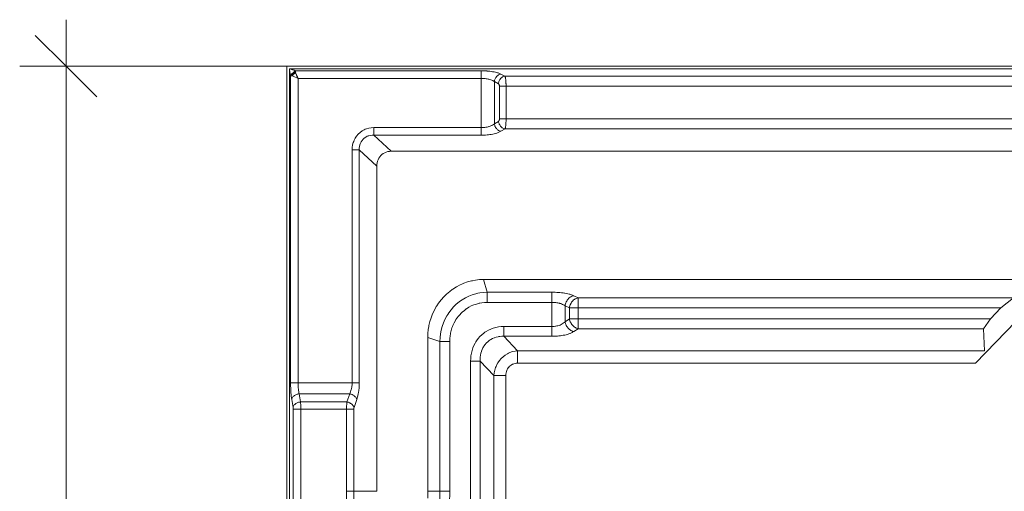
# Model space of a CAD drawing. Units: millimetres. Extents: x 0.291 to 0.833, y 0.11 to 0.845.
# Drawn here: x 0.303 to 0.482, y 0.559 to 0.644 of the extents above; entities that cross this region are included whole.
import ezdxf

# ---------------------------------------------------------------- set-up
doc = ezdxf.new("R2010")
doc.units = ezdxf.units.MM
doc.header["$MEASUREMENT"] = 0
doc.linetypes.add('_DOT', pattern=[4, 2, -2])
doc.linetypes.add('_SOLID', pattern=[5, 5, 0])
doc.layers.add('SEMA2D', color=7, linetype='CONTINUOUS')

msp = doc.modelspace()

# ---------------------------------------------------------------- linework, layer by layer
at = {"layer": 'SEMA2D', "color": 0, "linetype": '_SOLID', "lineweight": 9, "true_color": 0x000001}
for q in [(0.31187, 0.64392), (0.3063, 0.64109), (0.30347, 0.63552), (0.32027, 0.63552), (0.31744, 0.62995)]:
    msp.add_line((0.31187, 0.63552), q, dxfattribs=at)
at = {"layer": 'SEMA2D', "color": 0, "linetype": '_SOLID', "lineweight": 9, "true_color": 0x000007}
for p, q in [((0.31187, 0.63552), (0.31187, 0.20053)), ((0.35187, 0.63552), (0.35187, 0.28705)), ((0.35187, 0.63552), (0.59336, 0.63552)), ((0.35233, 0.63504), (0.35233, 0.28753)), ((0.35233, 0.63504), (0.59336, 0.63504)), ((0.36851, 0.61885), (0.36838, 0.61858)), ((0.36868, 0.6191), (0.36851, 0.61885)), ((0.36887, 0.61932), (0.36868, 0.6191)), ((0.36909, 0.61953), (0.36887, 0.61932)), ((0.36887, 0.61932), (0.36887, 0.61932)), ((0.36933, 0.6197), (0.36909, 0.61953)), ((0.3696, 0.61985), (0.36933, 0.6197)), ((0.36973, 0.61991), (0.3696, 0.61985)), ((0.36987, 0.61996), (0.36973, 0.61991)), ((0.37016, 0.62004), (0.36987, 0.61996)), ((0.37045, 0.62009), (0.37016, 0.62004)), ((0.37075, 0.62011), (0.37045, 0.62009)), ((0.37075, 0.62011), (0.5013, 0.62011)), ((0.36815, 0.61772), (0.36814, 0.61742)), ((0.36814, 0.55858), (0.36814, 0.61742)), ((0.3682, 0.61802), (0.36815, 0.61772)), ((0.36827, 0.6183), (0.3682, 0.61802)), ((0.36832, 0.61845), (0.36827, 0.6183)), ((0.36838, 0.61858), (0.36832, 0.61845)), ((0.38257, 0.59558), (0.38322, 0.59592)), ((0.38322, 0.59592), (0.38356, 0.59608)), ((0.38356, 0.59608), (0.3839, 0.59622)), ((0.3839, 0.59622), (0.38459, 0.59646)), ((0.38459, 0.59646), (0.38531, 0.59665)), ((0.38531, 0.59665), (0.38549, 0.59669)), ((0.38549, 0.59669), (0.38603, 0.59679)), ((0.38603, 0.59679), (0.38676, 0.59688)), ((0.38676, 0.59688), (0.3875, 0.5969)), ((0.3875, 0.5969), (0.49117, 0.5969)), ((0.49117, 0.5969), (0.47661, 0.58177)), ((0.38026, 0.59375), (0.38079, 0.59427)), ((0.38079, 0.59427), (0.38135, 0.59475)), ((0.38135, 0.59475), (0.38179, 0.59508)), ((0.38179, 0.59508), (0.38194, 0.59518)), ((0.38194, 0.59518), (0.38257, 0.59558)), ((0.37893, 0.59199), (0.37902, 0.59215)), ((0.37902, 0.59215), (0.37933, 0.59261)), ((0.37933, 0.59261), (0.37978, 0.5932)), ((0.37978, 0.5932), (0.38026, 0.59375)), ((0.38026, 0.59375), (0.38026, 0.59375)), ((0.48347, 0.59359), (0.48119, 0.59175)), ((0.37798, 0.58999), (0.37811, 0.59034)), ((0.37811, 0.59034), (0.37825, 0.59068)), ((0.37825, 0.59068), (0.37857, 0.59135)), ((0.37857, 0.59135), (0.37893, 0.59199)), ((0.48119, 0.59175), (0.4793, 0.58979)), ((0.37756, 0.58839), (0.37759, 0.58857)), ((0.37759, 0.58857), (0.37776, 0.58929)), ((0.37776, 0.58929), (0.37798, 0.58999)), ((0.4793, 0.58979), (0.47803, 0.588)), ((0.37737, 0.58638), (0.37739, 0.58711)), ((0.37739, 0.58711), (0.37747, 0.58785)), ((0.37747, 0.58785), (0.37756, 0.58839)), ((0.47803, 0.588), (0.47819, 0.58401)), ((0.37737, 0.58638), (0.37737, 0.55858)), ((0.37737, 0.55734), (0.37737, 0.55858))]:
    msp.add_line(p, q, dxfattribs=at)
at = {"layer": 'SEMA2D', "color": 0, "linetype": '_DOT', "lineweight": 9, "true_color": 0x000007}
msp.add_line((0.31187, 0.63552), (0.35187, 0.63552), dxfattribs=at)
at = {"layer": 'SEMA2D', "color": 0, "linetype": '_SOLID', "lineweight": 9, "true_color": 0x000009}
for p, q in [((0.35234, 0.63492), (0.35233, 0.63504)), ((0.35244, 0.63501), (0.35233, 0.63504)), ((0.35236, 0.63479), (0.35234, 0.63492)), ((0.35255, 0.63498), (0.35244, 0.63501)), ((0.35267, 0.63494), (0.35255, 0.63498)), ((0.35278, 0.63491), (0.35267, 0.63494)), ((0.3529, 0.63487), (0.35278, 0.63491)), ((0.35301, 0.63484), (0.3529, 0.63487)), ((0.35238, 0.63466), (0.35236, 0.63479)), ((0.3524, 0.63454), (0.35238, 0.63466)), ((0.35242, 0.63441), (0.3524, 0.63454)), ((0.35244, 0.63428), (0.35242, 0.63441)), ((0.35246, 0.63416), (0.35244, 0.63428)), ((0.35248, 0.63408), (0.35246, 0.63416)), ((0.35248, 0.63403), (0.35248, 0.63408)), ((0.35251, 0.63391), (0.35248, 0.63403)), ((0.35253, 0.63378), (0.35251, 0.63391)), ((0.35253, 0.63378), (0.35255, 0.63384)), ((0.35253, 0.57823), (0.35253, 0.63378)), ((0.35253, 0.63378), (0.35255, 0.63377)), ((0.35255, 0.63384), (0.35259, 0.63391)), ((0.35255, 0.63377), (0.35258, 0.63377)), ((0.35258, 0.63377), (0.35258, 0.63377)), ((0.35258, 0.63377), (0.35261, 0.63377)), ((0.35259, 0.63391), (0.35263, 0.63396)), ((0.35261, 0.63377), (0.35263, 0.63377)), ((0.35263, 0.63396), (0.35267, 0.63402)), ((0.35263, 0.63377), (0.35265, 0.63377)), ((0.35265, 0.63377), (0.35266, 0.63377)), ((0.35266, 0.63377), (0.35268, 0.63377)), ((0.35267, 0.63402), (0.35268, 0.63403)), ((0.35268, 0.63403), (0.35272, 0.63407)), ((0.35268, 0.63377), (0.35271, 0.63377)), ((0.35271, 0.63377), (0.35274, 0.63377)), ((0.35272, 0.63407), (0.35277, 0.63412)), ((0.35274, 0.63377), (0.35276, 0.63377)), ((0.35276, 0.63377), (0.35276, 0.63377)), ((0.35276, 0.63377), (0.35279, 0.63377)), ((0.35277, 0.63412), (0.35282, 0.63416)), ((0.35279, 0.63377), (0.35281, 0.63378)), ((0.35281, 0.63378), (0.35284, 0.63378)), ((0.35282, 0.63416), (0.35287, 0.63421)), ((0.35284, 0.63378), (0.35286, 0.63378)), ((0.35286, 0.63378), (0.35289, 0.63378)), ((0.35287, 0.63421), (0.35293, 0.63425)), ((0.3529, 0.63399), (0.35289, 0.63394)), ((0.35289, 0.63394), (0.35289, 0.63389)), ((0.35289, 0.63389), (0.35289, 0.63383)), ((0.35289, 0.63378), (0.35292, 0.63385)), ((0.35289, 0.63383), (0.35289, 0.63378)), ((0.35388, 0.6333), (0.35289, 0.63378)), ((0.35291, 0.63409), (0.3529, 0.63404)), ((0.3529, 0.63404), (0.3529, 0.63399)), ((0.35293, 0.63414), (0.35291, 0.63409)), ((0.35292, 0.63385), (0.35296, 0.63392)), ((0.35293, 0.63425), (0.35299, 0.63428)), ((0.35294, 0.63417), (0.35293, 0.63414)), ((0.35296, 0.63424), (0.35294, 0.63419)), ((0.35294, 0.63419), (0.35294, 0.63417)), ((0.35299, 0.63428), (0.35296, 0.63424)), ((0.35296, 0.63392), (0.35301, 0.63398)), ((0.35299, 0.63428), (0.35303, 0.63433)), ((0.35299, 0.63428), (0.35303, 0.6343)), ((0.35312, 0.6348), (0.35301, 0.63484)), ((0.35301, 0.63398), (0.35306, 0.63404)), ((0.35303, 0.63433), (0.35306, 0.63438)), ((0.35303, 0.6343), (0.35307, 0.63431)), ((0.35306, 0.63438), (0.35311, 0.63443)), ((0.35306, 0.63404), (0.35311, 0.6341)), ((0.35307, 0.63431), (0.35308, 0.63432)), ((0.35308, 0.63432), (0.35311, 0.63432)), ((0.35311, 0.63443), (0.35315, 0.63447)), ((0.35311, 0.63432), (0.35316, 0.63433)), ((0.35311, 0.6341), (0.35317, 0.63415)), ((0.35311, 0.6341), (0.35311, 0.6341)), ((0.35319, 0.63477), (0.35312, 0.6348)), ((0.35315, 0.63447), (0.3532, 0.63451)), ((0.35316, 0.63433), (0.3532, 0.63434)), ((0.35317, 0.63415), (0.35322, 0.63421)), ((0.35323, 0.63476), (0.35319, 0.63477)), ((0.3532, 0.63451), (0.35322, 0.63453)), ((0.3532, 0.63434), (0.35324, 0.63434)), ((0.35322, 0.63453), (0.35324, 0.63455)), ((0.35322, 0.63421), (0.35329, 0.63425)), ((0.35334, 0.63472), (0.35323, 0.63476)), ((0.35324, 0.63455), (0.35329, 0.63459)), ((0.35324, 0.63434), (0.35329, 0.63434)), ((0.35329, 0.63459), (0.35334, 0.63462)), ((0.35329, 0.63434), (0.35333, 0.63434)), ((0.35329, 0.63425), (0.35335, 0.63429)), ((0.35333, 0.63434), (0.35338, 0.63434)), ((0.35346, 0.63468), (0.35334, 0.63472)), ((0.35334, 0.63462), (0.3534, 0.63465)), ((0.35335, 0.63429), (0.35342, 0.63433)), ((0.35338, 0.63434), (0.35342, 0.63433)), ((0.3534, 0.63465), (0.35346, 0.63468)), ((0.35342, 0.63437), (0.35343, 0.6344)), ((0.35342, 0.63433), (0.35342, 0.63437)), ((0.35346, 0.63425), (0.35342, 0.63433)), ((0.35343, 0.63443), (0.35344, 0.63447)), ((0.35343, 0.6344), (0.35343, 0.63443)), ((0.35344, 0.6345), (0.35345, 0.63454)), ((0.35344, 0.63447), (0.35344, 0.6345)), ((0.35345, 0.63461), (0.35346, 0.63464)), ((0.35345, 0.63457), (0.35345, 0.63461)), ((0.35345, 0.63455), (0.35345, 0.63457)), ((0.35345, 0.63454), (0.35345, 0.63455)), ((0.38706, 0.63468), (0.35346, 0.63468)), ((0.35346, 0.63464), (0.35346, 0.63468)), ((0.3535, 0.63416), (0.35346, 0.63425)), ((0.35357, 0.63399), (0.3535, 0.63416)), ((0.35358, 0.63398), (0.35357, 0.63399)), ((0.35361, 0.6339), (0.35358, 0.63398)), ((0.35365, 0.63382), (0.35361, 0.6339)), ((0.35369, 0.63373), (0.35365, 0.63382)), ((0.35373, 0.63364), (0.35369, 0.63373)), ((0.35376, 0.63358), (0.35373, 0.63364)), ((0.35377, 0.63356), (0.35376, 0.63358)), ((0.3538, 0.63347), (0.35377, 0.63356)), ((0.35384, 0.63339), (0.3538, 0.63347)), ((0.35388, 0.6333), (0.35384, 0.63339)), ((0.35388, 0.57823), (0.35388, 0.6333)), ((0.38706, 0.6333), (0.35388, 0.6333)), ((0.38706, 0.62303), (0.38706, 0.63468)), ((0.38732, 0.63467), (0.38706, 0.63468)), ((0.38724, 0.6333), (0.38706, 0.6333)), ((0.38742, 0.63329), (0.38724, 0.6333)), ((0.38758, 0.63467), (0.38732, 0.63467)), ((0.38759, 0.63328), (0.38742, 0.63329)), ((0.38784, 0.63465), (0.38758, 0.63467)), ((0.38777, 0.63326), (0.38759, 0.63328)), ((0.38778, 0.63326), (0.38777, 0.63326)), ((0.38795, 0.63324), (0.38778, 0.63326)), ((0.3881, 0.63464), (0.38784, 0.63465)), ((0.38812, 0.63321), (0.38795, 0.63324)), ((0.38815, 0.63463), (0.3881, 0.63464)), ((0.3883, 0.63317), (0.38812, 0.63321)), ((0.38836, 0.63462), (0.38815, 0.63463)), ((0.38845, 0.63314), (0.3883, 0.63317)), ((0.38862, 0.63459), (0.38836, 0.63462)), ((0.38847, 0.63313), (0.38845, 0.63314)), ((0.38864, 0.63309), (0.38847, 0.63313)), ((0.38888, 0.63455), (0.38862, 0.63459)), ((0.38881, 0.63303), (0.38864, 0.63309)), ((0.38913, 0.63451), (0.38888, 0.63455)), ((0.38915, 0.63451), (0.38913, 0.63451)), ((0.38939, 0.63447), (0.38915, 0.63451)), ((0.38964, 0.63441), (0.38939, 0.63447)), ((0.38949, 0.63298), (0.38954, 0.63311)), ((0.38954, 0.63311), (0.38957, 0.6332)), ((0.38957, 0.6332), (0.38959, 0.63324)), ((0.38959, 0.63324), (0.38966, 0.63336)), ((0.3899, 0.63435), (0.38964, 0.63441)), ((0.38966, 0.63336), (0.38973, 0.63348)), ((0.38973, 0.63348), (0.38981, 0.63359)), ((0.38981, 0.63359), (0.38984, 0.63362)), ((0.38984, 0.63362), (0.38991, 0.63369)), ((0.38999, 0.63432), (0.3899, 0.63435)), ((0.38991, 0.63369), (0.39001, 0.63379)), ((0.39015, 0.63428), (0.38999, 0.63432)), ((0.39001, 0.63379), (0.39012, 0.63387)), ((0.39012, 0.63387), (0.39021, 0.63393)), ((0.39039, 0.63419), (0.39015, 0.63428)), ((0.39021, 0.63393), (0.39024, 0.63395)), ((0.39024, 0.63395), (0.39036, 0.63401)), ((0.39036, 0.63401), (0.39049, 0.63405)), ((0.39063, 0.63408), (0.39039, 0.63419)), ((0.39039, 0.633), (0.39046, 0.63312)), ((0.39046, 0.63312), (0.39054, 0.63323)), ((0.39049, 0.63405), (0.39063, 0.63408)), ((0.39054, 0.63323), (0.39057, 0.63326)), ((0.39057, 0.63326), (0.39064, 0.63333)), ((0.39136, 0.63372), (0.39063, 0.63408)), ((0.39064, 0.63333), (0.39074, 0.63342)), ((0.39074, 0.63342), (0.39085, 0.63351)), ((0.39085, 0.63351), (0.39094, 0.63357)), ((0.39094, 0.63357), (0.39097, 0.63358)), ((0.39097, 0.63358), (0.39109, 0.63364)), ((0.39109, 0.63364), (0.39122, 0.63369)), ((0.39122, 0.63369), (0.39136, 0.63372)), ((0.5013, 0.63372), (0.39136, 0.63372)), ((0.3914, 0.63362), (0.39136, 0.63372)), ((0.3914, 0.63361), (0.3914, 0.63362)), ((0.39142, 0.63352), (0.3914, 0.63361)), ((0.39144, 0.63346), (0.39142, 0.63352)), ((0.39144, 0.63342), (0.39144, 0.63346)), ((0.39146, 0.63332), (0.39144, 0.63342)), ((0.39147, 0.63327), (0.39146, 0.63332)), ((0.39148, 0.63322), (0.39147, 0.63327)), ((0.39149, 0.63312), (0.39148, 0.63322)), ((0.3915, 0.63304), (0.39149, 0.63312)), ((0.38897, 0.63297), (0.38881, 0.63303)), ((0.38901, 0.63295), (0.38897, 0.63297)), ((0.38914, 0.63289), (0.38901, 0.63295)), ((0.38929, 0.63281), (0.38914, 0.63289)), ((0.38944, 0.63271), (0.38929, 0.63281)), ((0.38944, 0.63271), (0.38946, 0.63285)), ((0.38944, 0.62508), (0.38944, 0.63271)), ((0.39017, 0.63234), (0.38944, 0.63271)), ((0.38946, 0.63285), (0.38949, 0.63298)), ((0.39017, 0.63234), (0.39019, 0.63248)), ((0.39021, 0.63232), (0.39017, 0.63234)), ((0.39019, 0.63248), (0.39023, 0.63262)), ((0.39025, 0.63228), (0.39021, 0.63232)), ((0.39023, 0.63262), (0.39027, 0.63275)), ((0.39028, 0.63224), (0.39025, 0.63228)), ((0.39027, 0.63275), (0.3903, 0.63283)), ((0.3903, 0.63219), (0.39028, 0.63224)), ((0.3903, 0.63283), (0.39032, 0.63288)), ((0.39031, 0.63218), (0.3903, 0.63219)), ((0.39032, 0.63214), (0.39031, 0.63218)), ((0.39032, 0.63288), (0.39039, 0.633)), ((0.39034, 0.63209), (0.39032, 0.63214)), ((0.39035, 0.63204), (0.39034, 0.63209)), ((0.39036, 0.63199), (0.39035, 0.63204)), ((0.39036, 0.63194), (0.39036, 0.63199)), ((0.39036, 0.63189), (0.39036, 0.63194)), ((0.39036, 0.62597), (0.39036, 0.63189)), ((0.39036, 0.63189), (0.5013, 0.63189)), ((0.3915, 0.63302), (0.3915, 0.63304)), ((0.39151, 0.63291), (0.3915, 0.63302)), ((0.39152, 0.63281), (0.39151, 0.63291)), ((0.39153, 0.63271), (0.39152, 0.63281)), ((0.39153, 0.63261), (0.39153, 0.63271)), ((0.39154, 0.6325), (0.39153, 0.63261)), ((0.39154, 0.63249), (0.39154, 0.6325)), ((0.39154, 0.6324), (0.39154, 0.63249)), ((0.39155, 0.6323), (0.39154, 0.6324)), ((0.39155, 0.63219), (0.39155, 0.6323)), ((0.39155, 0.63209), (0.39155, 0.63219)), ((0.39155, 0.63199), (0.39155, 0.63209)), ((0.39155, 0.63189), (0.39155, 0.63199)), ((0.39155, 0.62597), (0.39155, 0.63189)), ((0.39036, 0.62597), (0.54679, 0.62597)), ((0.39036, 0.62592), (0.39036, 0.62597)), ((0.39155, 0.62585), (0.39155, 0.62597)), ((0.36607, 0.62409), (0.36628, 0.62417)), ((0.36628, 0.62417), (0.36671, 0.62429)), ((0.36671, 0.62429), (0.36715, 0.62436)), ((0.36715, 0.62436), (0.3676, 0.62439)), ((0.3676, 0.62439), (0.3676, 0.62303)), ((0.3676, 0.62439), (0.38706, 0.62439)), ((0.38706, 0.62439), (0.38727, 0.62439)), ((0.38727, 0.62439), (0.38748, 0.6244)), ((0.38748, 0.6244), (0.38769, 0.62442)), ((0.38769, 0.62442), (0.3879, 0.62445)), ((0.3879, 0.62445), (0.38811, 0.62449)), ((0.38811, 0.62449), (0.38831, 0.62454)), ((0.38831, 0.62454), (0.38845, 0.62458)), ((0.38845, 0.62458), (0.38852, 0.6246)), ((0.38852, 0.6246), (0.38871, 0.62467)), ((0.38871, 0.62467), (0.38891, 0.62475)), ((0.38891, 0.62475), (0.38901, 0.6248)), ((0.38901, 0.6248), (0.3891, 0.62484)), ((0.3891, 0.62484), (0.38927, 0.62495)), ((0.38927, 0.62495), (0.38944, 0.62508)), ((0.38944, 0.62508), (0.39018, 0.62551)), ((0.38944, 0.62508), (0.38946, 0.62495)), ((0.38946, 0.62495), (0.3895, 0.62481)), ((0.3895, 0.62481), (0.38954, 0.62468)), ((0.38954, 0.62468), (0.38958, 0.62461)), ((0.38958, 0.62461), (0.3896, 0.62456)), ((0.3896, 0.62456), (0.38967, 0.62444)), ((0.38967, 0.62444), (0.38974, 0.62432)), ((0.38974, 0.62432), (0.38982, 0.62421)), ((0.38982, 0.62421), (0.38985, 0.62419)), ((0.38985, 0.62419), (0.38992, 0.62411)), ((0.39018, 0.62551), (0.39022, 0.62554)), ((0.39018, 0.62551), (0.39021, 0.62538)), ((0.39021, 0.62538), (0.39024, 0.62525)), ((0.39022, 0.62554), (0.39026, 0.62558)), ((0.39024, 0.62525), (0.39029, 0.62512)), ((0.39026, 0.62558), (0.39028, 0.62562)), ((0.39028, 0.62562), (0.39031, 0.62567)), ((0.39029, 0.62512), (0.39032, 0.62504)), ((0.39031, 0.62569), (0.39033, 0.62572)), ((0.39031, 0.62567), (0.39031, 0.62569)), ((0.39032, 0.62504), (0.39034, 0.62499)), ((0.39033, 0.62572), (0.39034, 0.62577)), ((0.39034, 0.62577), (0.39035, 0.62582)), ((0.39034, 0.62499), (0.39041, 0.62487)), ((0.39035, 0.62582), (0.39036, 0.62587)), ((0.39036, 0.62587), (0.39036, 0.62592)), ((0.39041, 0.62487), (0.39048, 0.62476)), ((0.39048, 0.62476), (0.39057, 0.62465)), ((0.39057, 0.62465), (0.39059, 0.62462)), ((0.39059, 0.62462), (0.39066, 0.62455)), ((0.39066, 0.62455), (0.39076, 0.62445)), ((0.39076, 0.62445), (0.39087, 0.62437)), ((0.39087, 0.62437), (0.39095, 0.62432)), ((0.39095, 0.62432), (0.39099, 0.6243)), ((0.39099, 0.6243), (0.39111, 0.62424)), ((0.39111, 0.62424), (0.39124, 0.62419)), ((0.39124, 0.62419), (0.39137, 0.62416)), ((0.39137, 0.62416), (0.39141, 0.62427)), ((0.39141, 0.62427), (0.39143, 0.62438)), ((0.39141, 0.62427), (0.39141, 0.62427)), ((0.39143, 0.62438), (0.39144, 0.62443)), ((0.39144, 0.62443), (0.39146, 0.62449)), ((0.39146, 0.62449), (0.39147, 0.6246)), ((0.39147, 0.6246), (0.39149, 0.62471)), ((0.39149, 0.62471), (0.3915, 0.62483)), ((0.3915, 0.62485), (0.39151, 0.62494)), ((0.3915, 0.62483), (0.3915, 0.62485)), ((0.39151, 0.62494), (0.39152, 0.62506)), ((0.39152, 0.62506), (0.39153, 0.62517)), ((0.39153, 0.62517), (0.39154, 0.62528)), ((0.39154, 0.6254), (0.39155, 0.62551)), ((0.39154, 0.62538), (0.39154, 0.6254)), ((0.39154, 0.62528), (0.39154, 0.62538)), ((0.39155, 0.62574), (0.39155, 0.62585)), ((0.39155, 0.62562), (0.39155, 0.62574)), ((0.39155, 0.62551), (0.39155, 0.62562)), ((0.36404, 0.6221), (0.36425, 0.6225)), ((0.36425, 0.6225), (0.36449, 0.62287)), ((0.36449, 0.62287), (0.36478, 0.62321)), ((0.36478, 0.62321), (0.36511, 0.62352)), ((0.36478, 0.62321), (0.36478, 0.62321)), ((0.36511, 0.62352), (0.36547, 0.62378)), ((0.36547, 0.62378), (0.36587, 0.624)), ((0.36568, 0.62233), (0.36589, 0.62251)), ((0.36587, 0.624), (0.36607, 0.62409)), ((0.36589, 0.62251), (0.36614, 0.62269)), ((0.36614, 0.62269), (0.36641, 0.62282)), ((0.36641, 0.62282), (0.36656, 0.62288)), ((0.36656, 0.62288), (0.3667, 0.62293)), ((0.3667, 0.62293), (0.36699, 0.62299)), ((0.36699, 0.62299), (0.3673, 0.62303)), ((0.3673, 0.62303), (0.3676, 0.62303)), ((0.3676, 0.62303), (0.37075, 0.62011)), ((0.3676, 0.62303), (0.38706, 0.62303)), ((0.38706, 0.62303), (0.38732, 0.62303)), ((0.38732, 0.62303), (0.38759, 0.62304)), ((0.38759, 0.62304), (0.38785, 0.62305)), ((0.38785, 0.62305), (0.38811, 0.62307)), ((0.38811, 0.62307), (0.38815, 0.62308)), ((0.38815, 0.62308), (0.38837, 0.6231)), ((0.38837, 0.6231), (0.38863, 0.62313)), ((0.38863, 0.62313), (0.38889, 0.62317)), ((0.38889, 0.62317), (0.38915, 0.62322)), ((0.38915, 0.62322), (0.3894, 0.62328)), ((0.38915, 0.62322), (0.38915, 0.62322)), ((0.3894, 0.62328), (0.38966, 0.62334)), ((0.38966, 0.62334), (0.38991, 0.62341)), ((0.38991, 0.62341), (0.38999, 0.62344)), ((0.38992, 0.62411), (0.39002, 0.62402)), ((0.38999, 0.62344), (0.39016, 0.6235)), ((0.39002, 0.62402), (0.39013, 0.62394)), ((0.39013, 0.62394), (0.39021, 0.62388)), ((0.39016, 0.6235), (0.3904, 0.6236)), ((0.39021, 0.62388), (0.39024, 0.62386)), ((0.39024, 0.62386), (0.39037, 0.6238)), ((0.39037, 0.6238), (0.3905, 0.62376)), ((0.3904, 0.6236), (0.39063, 0.62372)), ((0.3905, 0.62376), (0.39063, 0.62372)), ((0.39063, 0.62372), (0.39137, 0.62416)), ((0.39137, 0.62416), (0.54731, 0.62416)), ((0.36368, 0.62036), (0.3637, 0.62081)), ((0.3637, 0.62081), (0.36377, 0.62125)), ((0.36377, 0.62125), (0.36388, 0.62168)), ((0.36388, 0.62168), (0.36396, 0.6219)), ((0.36396, 0.6219), (0.36404, 0.6221)), ((0.36497, 0.62067), (0.365, 0.62097)), ((0.36497, 0.62036), (0.36497, 0.62067)), ((0.365, 0.62097), (0.36507, 0.62126)), ((0.36507, 0.62126), (0.36512, 0.62143)), ((0.36512, 0.62143), (0.36517, 0.62155)), ((0.36517, 0.62155), (0.3653, 0.62183)), ((0.3653, 0.62183), (0.36547, 0.62208)), ((0.36547, 0.62208), (0.36566, 0.62231)), ((0.36566, 0.62231), (0.36568, 0.62233)), ((0.36368, 0.57823), (0.36368, 0.62036)), ((0.36368, 0.62036), (0.36497, 0.62036)), ((0.36497, 0.57823), (0.36497, 0.62036)), ((0.36497, 0.62036), (0.36814, 0.61742)), ((0.3875, 0.5969), (0.38814, 0.59461)), ((0.3842, 0.5936), (0.38481, 0.5939)), ((0.38481, 0.5939), (0.38482, 0.5939)), ((0.38482, 0.5939), (0.38545, 0.59415)), ((0.38545, 0.59415), (0.38611, 0.59434)), ((0.38611, 0.59434), (0.38644, 0.59442)), ((0.38644, 0.59442), (0.38678, 0.59449)), ((0.38678, 0.59449), (0.38745, 0.59457)), ((0.38745, 0.59457), (0.38814, 0.59461)), ((0.38814, 0.59461), (0.38814, 0.59277)), ((0.38814, 0.59461), (0.39987, 0.59461)), ((0.39987, 0.58662), (0.39987, 0.59461)), ((0.39987, 0.59461), (0.40016, 0.5946)), ((0.40016, 0.5946), (0.40045, 0.5946)), ((0.40045, 0.5946), (0.40074, 0.59458)), ((0.40074, 0.59458), (0.40103, 0.59456)), ((0.40103, 0.59456), (0.40108, 0.59456)), ((0.40108, 0.59456), (0.40131, 0.59454)), ((0.40131, 0.59454), (0.4016, 0.59451)), ((0.4016, 0.59451), (0.40189, 0.59448)), ((0.40189, 0.59448), (0.40217, 0.59443)), ((0.40217, 0.59443), (0.40219, 0.59443)), ((0.40219, 0.59443), (0.40246, 0.59438)), ((0.40246, 0.59438), (0.40274, 0.59432)), ((0.40274, 0.59432), (0.40302, 0.59426)), ((0.40302, 0.59426), (0.40313, 0.59423)), ((0.40313, 0.59423), (0.4033, 0.59418)), ((0.4033, 0.59418), (0.40357, 0.59408)), ((0.40348, 0.59387), (0.40331, 0.59379)), ((0.40366, 0.59393), (0.40348, 0.59387)), ((0.40357, 0.59408), (0.40384, 0.59397)), ((0.40384, 0.59397), (0.40366, 0.59393)), ((0.40384, 0.59397), (0.40463, 0.59359)), ((0.38204, 0.59194), (0.38253, 0.59242)), ((0.38253, 0.59242), (0.38306, 0.59285)), ((0.38306, 0.59285), (0.38333, 0.59305)), ((0.38333, 0.59305), (0.38361, 0.59325)), ((0.38361, 0.59325), (0.3842, 0.5936)), ((0.38483, 0.59188), (0.38527, 0.59211)), ((0.38527, 0.59211), (0.38554, 0.59223)), ((0.38554, 0.59223), (0.38572, 0.59231)), ((0.38572, 0.59231), (0.38619, 0.59247)), ((0.38619, 0.59247), (0.38667, 0.5926)), ((0.38667, 0.5926), (0.38681, 0.59263)), ((0.38681, 0.59263), (0.38715, 0.59269)), ((0.38715, 0.59269), (0.38764, 0.59275)), ((0.38764, 0.59275), (0.38814, 0.59277)), ((0.38814, 0.59277), (0.39987, 0.59277)), ((0.39987, 0.59277), (0.40005, 0.59277)), ((0.40005, 0.59277), (0.40023, 0.59276)), ((0.40023, 0.59276), (0.40041, 0.59274)), ((0.40041, 0.59274), (0.40059, 0.59273)), ((0.40059, 0.59273), (0.40059, 0.59272)), ((0.40059, 0.59272), (0.40076, 0.5927)), ((0.40076, 0.5927), (0.40094, 0.59267)), ((0.40094, 0.59267), (0.40111, 0.59263)), ((0.40111, 0.59263), (0.40126, 0.5926)), ((0.40126, 0.5926), (0.40129, 0.59259)), ((0.40129, 0.59259), (0.40146, 0.59254)), ((0.40146, 0.59254), (0.40163, 0.59248)), ((0.40163, 0.59248), (0.40179, 0.59241)), ((0.40179, 0.59241), (0.40182, 0.59239)), ((0.40182, 0.59239), (0.40195, 0.59233)), ((0.40195, 0.59233), (0.40211, 0.59224)), ((0.40211, 0.59224), (0.40225, 0.59213)), ((0.40228, 0.59231), (0.40225, 0.59213)), ((0.40225, 0.58927), (0.40225, 0.59213)), ((0.40225, 0.59213), (0.40304, 0.59175)), ((0.40232, 0.5925), (0.40228, 0.59231)), ((0.40238, 0.59267), (0.40232, 0.5925)), ((0.40243, 0.59278), (0.40238, 0.59267)), ((0.40245, 0.59284), (0.40243, 0.59278)), ((0.40254, 0.59301), (0.40245, 0.59284)), ((0.40264, 0.59316), (0.40254, 0.59301)), ((0.40275, 0.59331), (0.40264, 0.59316)), ((0.40278, 0.59335), (0.40275, 0.59331)), ((0.40287, 0.59345), (0.40278, 0.59335)), ((0.40301, 0.59358), (0.40287, 0.59345)), ((0.40315, 0.59369), (0.40301, 0.59358)), ((0.40312, 0.59211), (0.40307, 0.59193)), ((0.40317, 0.59229), (0.40312, 0.59211)), ((0.40327, 0.59377), (0.40315, 0.59369)), ((0.40322, 0.5924), (0.40317, 0.59229)), ((0.40324, 0.59246), (0.40322, 0.5924)), ((0.40333, 0.59263), (0.40324, 0.59246)), ((0.40331, 0.59379), (0.40327, 0.59377)), ((0.40343, 0.59278), (0.40333, 0.59263)), ((0.40354, 0.59293), (0.40343, 0.59278)), ((0.40357, 0.59297), (0.40354, 0.59293)), ((0.40366, 0.59307), (0.40357, 0.59297)), ((0.4038, 0.5932), (0.40366, 0.59307)), ((0.40395, 0.59331), (0.4038, 0.5932)), ((0.40407, 0.59338), (0.40395, 0.59331)), ((0.4041, 0.59341), (0.40407, 0.59338)), ((0.40427, 0.59349), (0.4041, 0.59341)), ((0.40445, 0.59355), (0.40427, 0.59349)), ((0.40463, 0.59359), (0.40445, 0.59355)), ((0.40463, 0.59359), (0.40463, 0.588)), ((0.48347, 0.59359), (0.40463, 0.59359)), ((0.3805, 0.58969), (0.38082, 0.5903)), ((0.38082, 0.5903), (0.38099, 0.59058)), ((0.38099, 0.59058), (0.38118, 0.59087)), ((0.38118, 0.59087), (0.38159, 0.59142)), ((0.38159, 0.59142), (0.38204, 0.59193)), ((0.38204, 0.59193), (0.38204, 0.59194)), ((0.38266, 0.58989), (0.38296, 0.59029)), ((0.38296, 0.59029), (0.38329, 0.59066)), ((0.38329, 0.59066), (0.38333, 0.59071)), ((0.38333, 0.59071), (0.38364, 0.591)), ((0.38364, 0.591), (0.38402, 0.59132)), ((0.38402, 0.59132), (0.38436, 0.59158)), ((0.38436, 0.59158), (0.38441, 0.59162)), ((0.38441, 0.59162), (0.38483, 0.59188)), ((0.40307, 0.59193), (0.40304, 0.59175)), ((0.40304, 0.59175), (0.40304, 0.58979)), ((0.48119, 0.59175), (0.40304, 0.59175)), ((0.37999, 0.58842), (0.38022, 0.58906)), ((0.38022, 0.58907), (0.3805, 0.58969)), ((0.38022, 0.58906), (0.38022, 0.58907)), ((0.38186, 0.58842), (0.38194, 0.5886)), ((0.38194, 0.5886), (0.38215, 0.58905)), ((0.38215, 0.58905), (0.38239, 0.58948)), ((0.38239, 0.58948), (0.38249, 0.58964)), ((0.38249, 0.58964), (0.38266, 0.58989)), ((0.40094, 0.58854), (0.40073, 0.58849)), ((0.40115, 0.5886), (0.40094, 0.58854)), ((0.40127, 0.58864), (0.40115, 0.5886)), ((0.40135, 0.58867), (0.40127, 0.58864)), ((0.40155, 0.58876), (0.40135, 0.58867)), ((0.40174, 0.58887), (0.40155, 0.58876)), ((0.40193, 0.58898), (0.40174, 0.58887)), ((0.4021, 0.58912), (0.40193, 0.58898)), ((0.40225, 0.58927), (0.4021, 0.58912)), ((0.40304, 0.58979), (0.40225, 0.58927)), ((0.40229, 0.58909), (0.40225, 0.58927)), ((0.40233, 0.58892), (0.40229, 0.58909)), ((0.4024, 0.58875), (0.40233, 0.58892)), ((0.40244, 0.58865), (0.4024, 0.58875)), ((0.40247, 0.58858), (0.40244, 0.58865)), ((0.40256, 0.58842), (0.40247, 0.58858)), ((0.4793, 0.58979), (0.40304, 0.58979)), ((0.40308, 0.58961), (0.40304, 0.58979)), ((0.40313, 0.58943), (0.40308, 0.58961)), ((0.40319, 0.58926), (0.40313, 0.58943)), ((0.40323, 0.58916), (0.40319, 0.58926)), ((0.40327, 0.5891), (0.40323, 0.58916)), ((0.40335, 0.58894), (0.40327, 0.5891)), ((0.40345, 0.58879), (0.40335, 0.58894)), ((0.40357, 0.58865), (0.40345, 0.58879)), ((0.40359, 0.58862), (0.40357, 0.58865)), ((0.40369, 0.58852), (0.40359, 0.58862)), ((0.40382, 0.58839), (0.40369, 0.58852)), ((0.37961, 0.5864), (0.37969, 0.58708)), ((0.37969, 0.58708), (0.37982, 0.58776)), ((0.37982, 0.58776), (0.37999, 0.58842)), ((0.38141, 0.5867), (0.38148, 0.58709)), ((0.38148, 0.58709), (0.3815, 0.58719)), ((0.3815, 0.58719), (0.38161, 0.58767)), ((0.38161, 0.58767), (0.38176, 0.58814)), ((0.38176, 0.58814), (0.38186, 0.58842)), ((0.38716, 0.58691), (0.38682, 0.58657)), ((0.38754, 0.58722), (0.38716, 0.58691)), ((0.38773, 0.58736), (0.38754, 0.58722)), ((0.38794, 0.58749), (0.38773, 0.58736)), ((0.38836, 0.58773), (0.38794, 0.58749)), ((0.38879, 0.58794), (0.38836, 0.58773)), ((0.38925, 0.58811), (0.38879, 0.58794)), ((0.38879, 0.58794), (0.38879, 0.58794)), ((0.38971, 0.58824), (0.38925, 0.58811)), ((0.38995, 0.58829), (0.38971, 0.58824)), ((0.39019, 0.58833), (0.38995, 0.58829)), ((0.39067, 0.58838), (0.39019, 0.58833)), ((0.39115, 0.5884), (0.39067, 0.58838)), ((0.39115, 0.58662), (0.39115, 0.5884)), ((0.39987, 0.5884), (0.39115, 0.5884)), ((0.40009, 0.58841), (0.39987, 0.5884)), ((0.4003, 0.58842), (0.40009, 0.58841)), ((0.40052, 0.58845), (0.4003, 0.58842)), ((0.4006, 0.58846), (0.40052, 0.58845)), ((0.40073, 0.58849), (0.4006, 0.58846)), ((0.40166, 0.58675), (0.40141, 0.58672)), ((0.40191, 0.5868), (0.40166, 0.58675)), ((0.40217, 0.58685), (0.40191, 0.5868)), ((0.4022, 0.58686), (0.40217, 0.58685)), ((0.40242, 0.58691), (0.4022, 0.58686)), ((0.40266, 0.58697), (0.40242, 0.58691)), ((0.40266, 0.58827), (0.40256, 0.58842)), ((0.40277, 0.58813), (0.40266, 0.58827)), ((0.40291, 0.58705), (0.40266, 0.58697)), ((0.4028, 0.5881), (0.40277, 0.58813)), ((0.4029, 0.588), (0.4028, 0.5881)), ((0.40303, 0.58788), (0.4029, 0.588)), ((0.40313, 0.58713), (0.40291, 0.58705)), ((0.40318, 0.58777), (0.40303, 0.58788)), ((0.40315, 0.58714), (0.40313, 0.58713)), ((0.40339, 0.58724), (0.40315, 0.58714)), ((0.40329, 0.58769), (0.40318, 0.58777)), ((0.40333, 0.58767), (0.40329, 0.58769)), ((0.40349, 0.58759), (0.40333, 0.58767)), ((0.40352, 0.5873), (0.40339, 0.58724)), ((0.40366, 0.58752), (0.40349, 0.58759)), ((0.40362, 0.58735), (0.40352, 0.5873)), ((0.40384, 0.58748), (0.40362, 0.58735)), ((0.40384, 0.58748), (0.40366, 0.58752)), ((0.40397, 0.58828), (0.40382, 0.58839)), ((0.40463, 0.588), (0.40384, 0.58748)), ((0.40408, 0.58821), (0.40397, 0.58828)), ((0.40412, 0.58819), (0.40408, 0.58821)), ((0.40428, 0.58811), (0.40412, 0.58819)), ((0.40445, 0.58804), (0.40428, 0.58811)), ((0.40463, 0.588), (0.40445, 0.58804)), ((0.47803, 0.588), (0.40463, 0.588)), ((0.37737, 0.58638), (0.37958, 0.58571)), ((0.37958, 0.58571), (0.37961, 0.5864)), ((0.37958, 0.55858), (0.37958, 0.58571)), ((0.37958, 0.58571), (0.38135, 0.58571)), ((0.38135, 0.58571), (0.38136, 0.58621)), ((0.38135, 0.55858), (0.38135, 0.58571)), ((0.38136, 0.58621), (0.38141, 0.5867)), ((0.38574, 0.58497), (0.38555, 0.58453)), ((0.38596, 0.5854), (0.38574, 0.58497)), ((0.38608, 0.58561), (0.38596, 0.5854)), ((0.38621, 0.58582), (0.38608, 0.58561)), ((0.3865, 0.58621), (0.38621, 0.58582)), ((0.38682, 0.58657), (0.3865, 0.58621)), ((0.38682, 0.58657), (0.38682, 0.58657)), ((0.38775, 0.58512), (0.38755, 0.58483)), ((0.38798, 0.58539), (0.38775, 0.58512)), ((0.38801, 0.58542), (0.38798, 0.58539)), ((0.38823, 0.58563), (0.38801, 0.58542)), ((0.3885, 0.58585), (0.38823, 0.58563)), ((0.38867, 0.58597), (0.3885, 0.58585)), ((0.3888, 0.58605), (0.38867, 0.58597)), ((0.38911, 0.58621), (0.3888, 0.58605)), ((0.38943, 0.58635), (0.38911, 0.58621)), ((0.38944, 0.58635), (0.38943, 0.58635)), ((0.38976, 0.58646), (0.38944, 0.58635)), ((0.39011, 0.58654), (0.38976, 0.58646)), ((0.39028, 0.58657), (0.39011, 0.58654)), ((0.39045, 0.58659), (0.39028, 0.58657)), ((0.3908, 0.58662), (0.39045, 0.58659)), ((0.39115, 0.58662), (0.3908, 0.58662)), ((0.39115, 0.58662), (0.39366, 0.58401)), ((0.39987, 0.58662), (0.39115, 0.58662)), ((0.40013, 0.58662), (0.39987, 0.58662)), ((0.40039, 0.58663), (0.40013, 0.58662)), ((0.40064, 0.58664), (0.40039, 0.58663)), ((0.4009, 0.58666), (0.40064, 0.58664)), ((0.40109, 0.58668), (0.4009, 0.58666)), ((0.40115, 0.58668), (0.40109, 0.58668)), ((0.40141, 0.58672), (0.40115, 0.58668)), ((0.38528, 0.58359), (0.3852, 0.58312)), ((0.3854, 0.58407), (0.38528, 0.58359)), ((0.38555, 0.58452), (0.3854, 0.58407)), ((0.38555, 0.58453), (0.38555, 0.58452)), ((0.38692, 0.5832), (0.38687, 0.58285)), ((0.38699, 0.58355), (0.38692, 0.5832)), ((0.38709, 0.58389), (0.38699, 0.58355)), ((0.3871, 0.58393), (0.38709, 0.58389)), ((0.38722, 0.58421), (0.3871, 0.58393)), ((0.38737, 0.58453), (0.38722, 0.58421)), ((0.38748, 0.58473), (0.38737, 0.58453)), ((0.38755, 0.58483), (0.38748, 0.58473)), ((0.39101, 0.58293), (0.3914, 0.58323)), ((0.3914, 0.58323), (0.39181, 0.58348)), ((0.39181, 0.58348), (0.39203, 0.58359)), ((0.39203, 0.58359), (0.39225, 0.58369)), ((0.39225, 0.58369), (0.39271, 0.58385)), ((0.39271, 0.58385), (0.39318, 0.58395)), ((0.39318, 0.58395), (0.39366, 0.58401)), ((0.39366, 0.58177), (0.39366, 0.58401)), ((0.39366, 0.58401), (0.47819, 0.58401)), ((0.38515, 0.58263), (0.38513, 0.58215)), ((0.38513, 0.58215), (0.38513, 0.53587)), ((0.38685, 0.58215), (0.38513, 0.58215)), ((0.3852, 0.58312), (0.38515, 0.58263)), ((0.38687, 0.58285), (0.38685, 0.5825)), ((0.38685, 0.5825), (0.38685, 0.58215)), ((0.38685, 0.58215), (0.38685, 0.53587)), ((0.38685, 0.58215), (0.38937, 0.57954)), ((0.38974, 0.58118), (0.38984, 0.5814)), ((0.38984, 0.5814), (0.39008, 0.58183)), ((0.39008, 0.58183), (0.39035, 0.58223)), ((0.39035, 0.58223), (0.39066, 0.5826)), ((0.39066, 0.5826), (0.39101, 0.58293)), ((0.39066, 0.5826), (0.39066, 0.5826)), ((0.39229, 0.58129), (0.39249, 0.58143)), ((0.39249, 0.58143), (0.39271, 0.58156)), ((0.39271, 0.58156), (0.39283, 0.58161)), ((0.39283, 0.58161), (0.39294, 0.58165)), ((0.39294, 0.58165), (0.39318, 0.58172)), ((0.39318, 0.58172), (0.39342, 0.58176)), ((0.39342, 0.58176), (0.39366, 0.58177)), ((0.39366, 0.58177), (0.47661, 0.58177)), ((0.38937, 0.57954), (0.38941, 0.58002)), ((0.38941, 0.58002), (0.38951, 0.58049)), ((0.38951, 0.58049), (0.38965, 0.58096)), ((0.38965, 0.58096), (0.38974, 0.58118)), ((0.39152, 0.57954), (0.39153, 0.57978)), ((0.39153, 0.57978), (0.39156, 0.58003)), ((0.39156, 0.58003), (0.39162, 0.58027)), ((0.39162, 0.58027), (0.39167, 0.58041)), ((0.39167, 0.58041), (0.39171, 0.5805)), ((0.39171, 0.5805), (0.39182, 0.58072)), ((0.39182, 0.58072), (0.39196, 0.58093)), ((0.39196, 0.58093), (0.39211, 0.58112)), ((0.39211, 0.58112), (0.39213, 0.58113)), ((0.39213, 0.58113), (0.39229, 0.58129)), ((0.36497, 0.57823), (0.35253, 0.57823)), ((0.35253, 0.57792), (0.35253, 0.57823)), ((0.35254, 0.57762), (0.35253, 0.57792)), ((0.35388, 0.57802), (0.35388, 0.57823)), ((0.35389, 0.57782), (0.35388, 0.57802)), ((0.3539, 0.57762), (0.35389, 0.57782)), ((0.36364, 0.5776), (0.36366, 0.57781)), ((0.36366, 0.57781), (0.36368, 0.57802)), ((0.36368, 0.57802), (0.36368, 0.57823)), ((0.36496, 0.57772), (0.36497, 0.57797)), ((0.36497, 0.57797), (0.36497, 0.57823)), ((0.38937, 0.5219), (0.38937, 0.57954)), ((0.39152, 0.57954), (0.38937, 0.57954)), ((0.39152, 0.5219), (0.39152, 0.57954)), ((0.35255, 0.57732), (0.35254, 0.57762)), ((0.35256, 0.57701), (0.35255, 0.57732)), ((0.35258, 0.57671), (0.35256, 0.57701)), ((0.35259, 0.57659), (0.35258, 0.57671)), ((0.3526, 0.57641), (0.35259, 0.57659)), ((0.35263, 0.5761), (0.3526, 0.57641)), ((0.35266, 0.5758), (0.35263, 0.5761)), ((0.35336, 0.57598), (0.35348, 0.57604)), ((0.35348, 0.57604), (0.3536, 0.57609)), ((0.3536, 0.57609), (0.35361, 0.5761)), ((0.35361, 0.5761), (0.35372, 0.57614)), ((0.35372, 0.57614), (0.35384, 0.57617)), ((0.35384, 0.57617), (0.35397, 0.57619)), ((0.35391, 0.57741), (0.3539, 0.57762)), ((0.35393, 0.57721), (0.35391, 0.57741)), ((0.35394, 0.57713), (0.35393, 0.57721)), ((0.35395, 0.57701), (0.35394, 0.57713)), ((0.35398, 0.57681), (0.35395, 0.57701)), ((0.35397, 0.57619), (0.35409, 0.57621)), ((0.35401, 0.57661), (0.35398, 0.57681)), ((0.35405, 0.57641), (0.35401, 0.57661)), ((0.35409, 0.57621), (0.35405, 0.57641)), ((0.35434, 0.57475), (0.35409, 0.57621)), ((0.36324, 0.57621), (0.35409, 0.57621)), ((0.36273, 0.57475), (0.36324, 0.57621)), ((0.36324, 0.57621), (0.36333, 0.5764)), ((0.36324, 0.57621), (0.36338, 0.57618)), ((0.36333, 0.5764), (0.36341, 0.57659)), ((0.36338, 0.57618), (0.36351, 0.57614)), ((0.36341, 0.57659), (0.36347, 0.57679)), ((0.36347, 0.57679), (0.36353, 0.57699)), ((0.36351, 0.57614), (0.36365, 0.57608)), ((0.36353, 0.57699), (0.36356, 0.57712)), ((0.36356, 0.57712), (0.36358, 0.57719)), ((0.36358, 0.57719), (0.36361, 0.5774)), ((0.36361, 0.5774), (0.36364, 0.5776)), ((0.36365, 0.57608), (0.36367, 0.57607)), ((0.36367, 0.57607), (0.36377, 0.57602)), ((0.36377, 0.57602), (0.3639, 0.57595)), ((0.36474, 0.57594), (0.36479, 0.57619)), ((0.36479, 0.57619), (0.36483, 0.57644)), ((0.36483, 0.57644), (0.36485, 0.57658)), ((0.36485, 0.57658), (0.36487, 0.5767)), ((0.36487, 0.5767), (0.3649, 0.57695)), ((0.3649, 0.57695), (0.36493, 0.5772)), ((0.36493, 0.5772), (0.36495, 0.57746)), ((0.36495, 0.57746), (0.36496, 0.57772)), ((0.3527, 0.5755), (0.35266, 0.5758)), ((0.35274, 0.5752), (0.3527, 0.5755)), ((0.35274, 0.5752), (0.35277, 0.57533)), ((0.35299, 0.57374), (0.35274, 0.5752)), ((0.35277, 0.57533), (0.35282, 0.57545)), ((0.35282, 0.57545), (0.35289, 0.57556)), ((0.35289, 0.57556), (0.35296, 0.57566)), ((0.35289, 0.57556), (0.35289, 0.57556)), ((0.35296, 0.57566), (0.35305, 0.57576)), ((0.35305, 0.57576), (0.35315, 0.57584)), ((0.35315, 0.57584), (0.35319, 0.57587)), ((0.35319, 0.57587), (0.35325, 0.57592)), ((0.35321, 0.5742), (0.3533, 0.5743)), ((0.35325, 0.57592), (0.35336, 0.57598)), ((0.3533, 0.5743), (0.3534, 0.57438)), ((0.3534, 0.57438), (0.35344, 0.57441)), ((0.35344, 0.57441), (0.3535, 0.57446)), ((0.3535, 0.57446), (0.35361, 0.57452)), ((0.35361, 0.57452), (0.35372, 0.57458)), ((0.35372, 0.57458), (0.35384, 0.57463)), ((0.35384, 0.57463), (0.35386, 0.57464)), ((0.35386, 0.57464), (0.35396, 0.57468)), ((0.35396, 0.57468), (0.35409, 0.57471)), ((0.35409, 0.57471), (0.35422, 0.57473)), ((0.35422, 0.57473), (0.35434, 0.57475)), ((0.35434, 0.57475), (0.36273, 0.57475)), ((0.35435, 0.57462), (0.35434, 0.57475)), ((0.35435, 0.57448), (0.35435, 0.57462)), ((0.35436, 0.57435), (0.35435, 0.57448)), ((0.35436, 0.57421), (0.35436, 0.57435)), ((0.3627, 0.57435), (0.36271, 0.57448)), ((0.3627, 0.57421), (0.3627, 0.57435)), ((0.36271, 0.57448), (0.36272, 0.57462)), ((0.36272, 0.57462), (0.36273, 0.57475)), ((0.36273, 0.57475), (0.36287, 0.57472)), ((0.36287, 0.57472), (0.363, 0.57468)), ((0.363, 0.57468), (0.36313, 0.57462)), ((0.36313, 0.57462), (0.36316, 0.57461)), ((0.36316, 0.57461), (0.36326, 0.57456)), ((0.36326, 0.57456), (0.36339, 0.57449)), ((0.36339, 0.57449), (0.3635, 0.57441)), ((0.3635, 0.57441), (0.36355, 0.57438)), ((0.36355, 0.57438), (0.36362, 0.57432)), ((0.36362, 0.57432), (0.36372, 0.57422)), ((0.3639, 0.57595), (0.36401, 0.57587)), ((0.36401, 0.57587), (0.36406, 0.57584)), ((0.36402, 0.57374), (0.36453, 0.5752)), ((0.36406, 0.57584), (0.36413, 0.57578)), ((0.36413, 0.57578), (0.36423, 0.57568)), ((0.36423, 0.57568), (0.36433, 0.57558)), ((0.36433, 0.57558), (0.36441, 0.57546)), ((0.36441, 0.57546), (0.36448, 0.57533)), ((0.36448, 0.57533), (0.36453, 0.5752)), ((0.36453, 0.5752), (0.36461, 0.57544)), ((0.36461, 0.57544), (0.36468, 0.57569)), ((0.36468, 0.57569), (0.36471, 0.57584)), ((0.36471, 0.57584), (0.36474, 0.57594)), ((0.35299, 0.57374), (0.35302, 0.57387)), ((0.353, 0.57371), (0.35299, 0.57374)), ((0.353, 0.57367), (0.353, 0.57371)), ((0.353, 0.57364), (0.353, 0.57367)), ((0.35301, 0.57361), (0.353, 0.57364)), ((0.35301, 0.57357), (0.35301, 0.57361)), ((0.35301, 0.57354), (0.35301, 0.57357)), ((0.35301, 0.57351), (0.35301, 0.57354)), ((0.35301, 0.5735), (0.35301, 0.57351)), ((0.35301, 0.57347), (0.35301, 0.5735)), ((0.35301, 0.57344), (0.35301, 0.57347)), ((0.35301, 0.57341), (0.35301, 0.57344)), ((0.35301, 0.53497), (0.35301, 0.57341)), ((0.35301, 0.57341), (0.36397, 0.57341)), ((0.35302, 0.57387), (0.35307, 0.57399)), ((0.35307, 0.57399), (0.35314, 0.5741)), ((0.35314, 0.5741), (0.35321, 0.5742)), ((0.35314, 0.5741), (0.35314, 0.5741)), ((0.35436, 0.57413), (0.35436, 0.57421)), ((0.35436, 0.57408), (0.35436, 0.57413)), ((0.35436, 0.57394), (0.35436, 0.57408)), ((0.35436, 0.57381), (0.35436, 0.57394)), ((0.35437, 0.57367), (0.35436, 0.57381)), ((0.35437, 0.57354), (0.35437, 0.57367)), ((0.35437, 0.57341), (0.35437, 0.57354)), ((0.35437, 0.53497), (0.35437, 0.57341)), ((0.36268, 0.57381), (0.36269, 0.57394)), ((0.36268, 0.57367), (0.36268, 0.57381)), ((0.36268, 0.57354), (0.36268, 0.57367)), ((0.36268, 0.57341), (0.36268, 0.57354)), ((0.36268, 0.55858), (0.36268, 0.57341)), ((0.36269, 0.57413), (0.3627, 0.57421)), ((0.36269, 0.57408), (0.36269, 0.57413)), ((0.36269, 0.57394), (0.36269, 0.57408)), ((0.36372, 0.57422), (0.36382, 0.57412)), ((0.36382, 0.57412), (0.3639, 0.574)), ((0.3639, 0.574), (0.36397, 0.57387)), ((0.36397, 0.57387), (0.36402, 0.57374)), ((0.36397, 0.57351), (0.36398, 0.57354)), ((0.36397, 0.57347), (0.36397, 0.57351)), ((0.36397, 0.57344), (0.36397, 0.57347)), ((0.36397, 0.57341), (0.36397, 0.57344)), ((0.36397, 0.55858), (0.36397, 0.57341)), ((0.36398, 0.57359), (0.36399, 0.57361)), ((0.36398, 0.57358), (0.36398, 0.57359)), ((0.36398, 0.57354), (0.36398, 0.57358)), ((0.36399, 0.57364), (0.364, 0.57368)), ((0.36399, 0.57361), (0.36399, 0.57364)), ((0.364, 0.57368), (0.36401, 0.57371)), ((0.36401, 0.57371), (0.36402, 0.57374)), ((0.36268, 0.55858), (0.36814, 0.55858)), ((0.36269, 0.55621), (0.36268, 0.55858)), ((0.36398, 0.55622), (0.36397, 0.55858)), ((0.37737, 0.55858), (0.38135, 0.55858)), ((0.37957, 0.55631), (0.37958, 0.55858)), ((0.38134, 0.55631), (0.38135, 0.55858))]:
    msp.add_line(p, q, dxfattribs=at)

doc.saveas('drawing.dxf')
